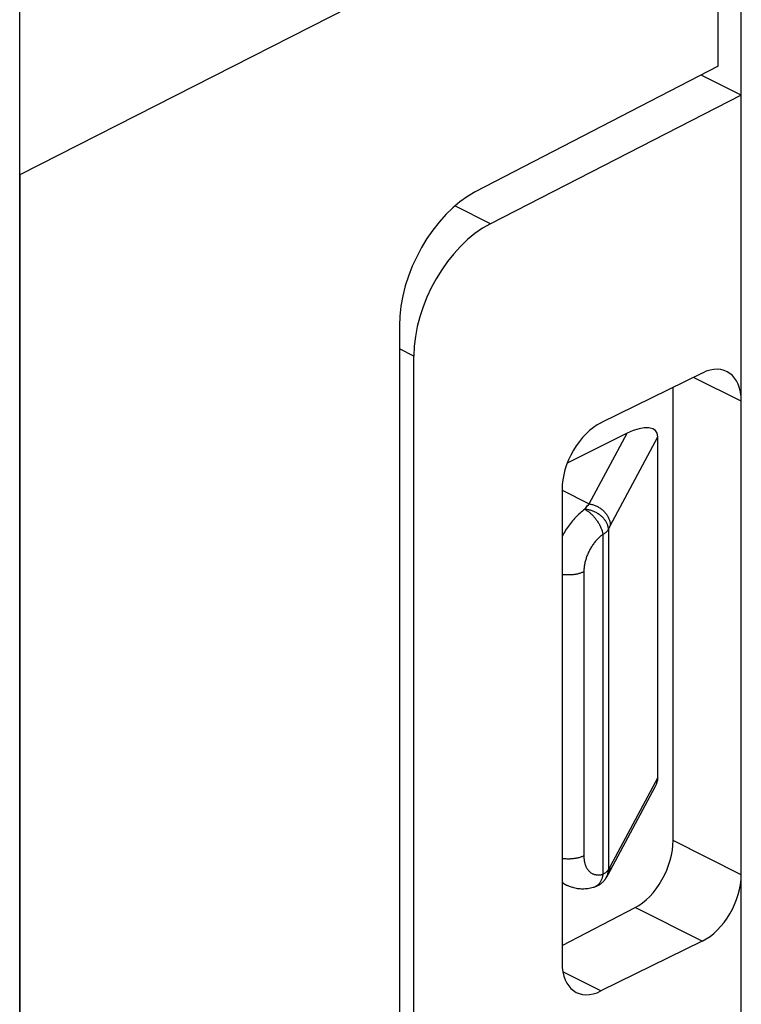
# Model space of a CAD drawing. Units: millimetres. Extents: x 110.1 to 150.9, y 87.1 to 139.2.
# Drawn here: x 133.3 to 139.9, y 116.9 to 125.9 of the extents above; entities that cross this region are included whole.
import ezdxf

# ---------------------------------------------------------------- set-up
doc = ezdxf.new("R2010")
doc.units = ezdxf.units.MM
doc.header["$LTSCALE"] = 16.335
doc.layers.get('0').update_dxf_attribs({"linetype": 'CONTINUOUS'})
doc.layers.add('268', color=7, linetype='CONTINUOUS')
doc.layers.add('RACCORDO', color=7, linetype='CONTINUOUS')

msp = doc.modelspace()

# ---------------------------------------------------------------- linework, layer by layer
at = {"color": 7, "linetype": 'CONTINUOUS'}
for p, q in [((139.9284, 97.0756), (139.9284, 127.9139)), ((139.7175, 125.5199), (139.7175, 127.776)), ((139.7175, 125.5199), (137.4942, 124.3687)), ((139.5605, 125.4386), (139.5605, 125.4374)), ((139.9284, 125.2535), (139.5605, 125.4374)), ((139.9284, 125.2535), (137.6334, 124.0772)), ((136.7995, 123.143), (136.7995, 98.8943)), ((136.9326, 99.1785), (136.9326, 122.867)), ((139.5717, 122.7118), (138.6445, 122.2562)), ((139.3043, 118.4359), (139.3043, 122.5804)), ((138.8827, 122.1612), (138.3355, 121.8876)), ((139.1655, 119.0117), (139.1655, 122.1294)), ((138.2878, 121.648), (138.2878, 117.3178)), ((138.3346, 118.0257), (138.2878, 118.0491)), ((138.2878, 117.4766), (138.9569, 117.8231)), ((139.5717, 117.5157), (138.6445, 117.06))]:
    msp.add_line(p, q, dxfattribs=at)
at = {"color": 253, "linetype": 'CONTINUOUS'}
for p, q in [((139.7175, 127.776), (133.3257, 124.5241)), ((137.6334, 124.0772), (137.3076, 124.2402)), ((136.9326, 122.867), (136.7995, 122.9336)), ((139.9284, 122.454), (139.4916, 122.6724)), ((138.5364, 121.5149), (138.8827, 122.1612)), ((138.7295, 121.3159), (139.1655, 122.1294)), ((138.2878, 121.6392), (138.5364, 121.5149)), ((138.6618, 121.237), (138.6618, 118.1276)), ((138.7135, 121.2818), (138.7135, 118.1725)), ((138.4875, 120.8942), (138.4875, 118.2961)), ((139.1655, 119.0117), (138.7295, 118.1982)), ((139.9284, 118.1239), (139.3043, 118.4359)), ((139.5717, 117.5157), (138.9569, 117.8231)), ((138.6445, 117.06), (138.2951, 117.2347))]:
    msp.add_line(p, q, dxfattribs=at)
for points in [[(138.4951, 121.4655), (138.5018, 121.4744), (138.5086, 121.4832), (138.5154, 121.4916), (138.5223, 121.4997), (138.5293, 121.5075), (138.5364, 121.5149)], [(138.5364, 121.5149), (138.5441, 121.5138), (138.5519, 121.5123), (138.5596, 121.5106), (138.5674, 121.5085), (138.575, 121.5063), (138.5826, 121.5037), (138.5901, 121.5009), (138.5975, 121.4978), (138.6049, 121.4945), (138.6121, 121.4909), (138.6192, 121.4871), (138.6261, 121.4831), (138.633, 121.4788), (138.6396, 121.4743), (138.6461, 121.4696), (138.6524, 121.4647), (138.6585, 121.4595), (138.6645, 121.4542), (138.6702, 121.4487), (138.6757, 121.4431), (138.681, 121.4372), (138.686, 121.4312), (138.6908, 121.4251), (138.6954, 121.4188), (138.6996, 121.4124), (138.7037, 121.4059), (138.7074, 121.3993), (138.7109, 121.3926), (138.7141, 121.3858), (138.717, 121.379), (138.7196, 121.372), (138.7219, 121.3651), (138.7239, 121.3581), (138.7256, 121.351), (138.727, 121.344), (138.7281, 121.3369), (138.7289, 121.3299), (138.7294, 121.3229), (138.7295, 121.3159)], [(138.4951, 121.4655), (138.4844, 121.4575), (138.4738, 121.4492), (138.4632, 121.4406), (138.4528, 121.4315), (138.4424, 121.4222), (138.4321, 121.4125), (138.422, 121.4025), (138.412, 121.3921), (138.4022, 121.3815), (138.3925, 121.3706), (138.3829, 121.3593), (138.3735, 121.3478), (138.3643, 121.3361), (138.3553, 121.3241), (138.3464, 121.3118), (138.3378, 121.2993), (138.3294, 121.2866), (138.3212, 121.2737), (138.3132, 121.2606), (138.3055, 121.2474), (138.298, 121.2339), (138.2907, 121.2203), (138.2878, 121.2147)], [(138.7135, 121.2818), (138.7131, 121.288), (138.7123, 121.2942), (138.7112, 121.3004), (138.7099, 121.3067), (138.7082, 121.3129), (138.7062, 121.3192), (138.704, 121.3254), (138.7015, 121.3316), (138.6986, 121.3378), (138.6955, 121.3439), (138.6922, 121.35), (138.6885, 121.3559), (138.6846, 121.3619), (138.6805, 121.3677), (138.6761, 121.3734), (138.6714, 121.3791), (138.6665, 121.3846), (138.6614, 121.39), (138.6561, 121.3953), (138.6505, 121.4004), (138.6448, 121.4054), (138.6388, 121.4103), (138.6327, 121.4149), (138.6264, 121.4194), (138.6199, 121.4238), (138.6133, 121.4279), (138.6065, 121.4319), (138.5996, 121.4357), (138.5926, 121.4393), (138.5854, 121.4426), (138.5782, 121.4458), (138.5709, 121.4487), (138.5634, 121.4515), (138.556, 121.454), (138.5484, 121.4562), (138.5408, 121.4583), (138.5332, 121.4601), (138.5256, 121.4616), (138.5179, 121.463), (138.5103, 121.464), (138.5027, 121.4648), (138.4951, 121.4655)], [(138.4951, 121.4655), (138.5008, 121.4625), (138.5065, 121.4593), (138.5123, 121.4558), (138.5181, 121.4521), (138.5239, 121.4481), (138.5297, 121.444), (138.5354, 121.4396), (138.5412, 121.4349), (138.5469, 121.4301), (138.5525, 121.4251), (138.5581, 121.4199), (138.5637, 121.4145), (138.5692, 121.409), (138.5746, 121.4032), (138.5799, 121.3974), (138.5851, 121.3913), (138.5902, 121.3852), (138.5952, 121.3789), (138.6001, 121.3725), (138.6048, 121.366), (138.6095, 121.3594), (138.6139, 121.3527), (138.6182, 121.3459), (138.6224, 121.3391), (138.6264, 121.3322), (138.6302, 121.3253), (138.6338, 121.3184), (138.6373, 121.3114), (138.6405, 121.3045), (138.6436, 121.2975), (138.6465, 121.2906), (138.6492, 121.2837), (138.6516, 121.2768), (138.6539, 121.27), (138.6559, 121.2632), (138.6577, 121.2565), (138.6593, 121.2499), (138.6606, 121.2434), (138.6618, 121.237)], [(138.7135, 121.2818), (138.7161, 121.2879), (138.7188, 121.2939), (138.7214, 121.2996), (138.7241, 121.3052), (138.7268, 121.3106), (138.7295, 121.3159)], [(138.6618, 121.237), (138.6553, 121.2322), (138.649, 121.2272), (138.6426, 121.222), (138.6364, 121.2166), (138.6302, 121.211), (138.624, 121.2052), (138.6179, 121.1992), (138.6119, 121.193), (138.606, 121.1866), (138.6002, 121.18), (138.5945, 121.1733), (138.5888, 121.1664), (138.5833, 121.1593), (138.5779, 121.1521), (138.5726, 121.1448), (138.5674, 121.1373), (138.5624, 121.1297), (138.5574, 121.1219), (138.5526, 121.1141), (138.548, 121.1061), (138.5435, 121.098), (138.5391, 121.0899), (138.5349, 121.0816), (138.5309, 121.0733), (138.527, 121.0649), (138.5233, 121.0565), (138.5197, 121.0479), (138.5164, 121.0394), (138.5132, 121.0308), (138.5101, 121.0222), (138.5073, 121.0136), (138.5046, 121.0049), (138.5021, 120.9962), (138.4998, 120.9876), (138.4977, 120.9789), (138.4958, 120.9703), (138.4941, 120.9618), (138.4926, 120.9532), (138.4913, 120.9447), (138.4901, 120.9362), (138.4892, 120.9277), (138.4885, 120.9193), (138.488, 120.9109), (138.4876, 120.9025), (138.4875, 120.8942)], [(138.6618, 121.237), (138.6665, 121.2394), (138.6711, 121.242), (138.6756, 121.2446), (138.6799, 121.2474), (138.684, 121.2502), (138.6879, 121.2531), (138.6916, 121.256), (138.6951, 121.2591), (138.6984, 121.2622), (138.7015, 121.2653), (138.7044, 121.2685), (138.707, 121.2718), (138.7094, 121.2751), (138.7116, 121.2784), (138.7135, 121.2818)], [(138.4875, 120.8942), (138.4817, 120.8914), (138.4757, 120.8888), (138.4695, 120.8862), (138.463, 120.8838), (138.4564, 120.8815), (138.4496, 120.8793), (138.4426, 120.8773), (138.4355, 120.8755), (138.4282, 120.8737), (138.4208, 120.8722), (138.4132, 120.8707), (138.4056, 120.8695), (138.3979, 120.8683), (138.3901, 120.8674), (138.3822, 120.8666), (138.3742, 120.8659), (138.3662, 120.8654), (138.3582, 120.8651), (138.3501, 120.8649), (138.3421, 120.8649), (138.334, 120.8651), (138.326, 120.8654), (138.318, 120.8659), (138.3101, 120.8666), (138.3022, 120.8674), (138.2943, 120.8683), (138.2878, 120.8693)], [(138.4875, 118.2961), (138.4817, 118.2933), (138.4757, 118.2907), (138.4695, 118.2881), (138.463, 118.2857), (138.4564, 118.2834), (138.4496, 118.2813), (138.4426, 118.2793), (138.4355, 118.2774), (138.4282, 118.2757), (138.4208, 118.2741), (138.4132, 118.2727), (138.4056, 118.2714), (138.3979, 118.2703), (138.3901, 118.2693), (138.3822, 118.2685), (138.3742, 118.2678), (138.3662, 118.2674), (138.3582, 118.267), (138.3501, 118.2669), (138.3421, 118.2669), (138.334, 118.267), (138.326, 118.2674), (138.318, 118.2678), (138.3101, 118.2685), (138.3022, 118.2693), (138.2943, 118.2703), (138.2878, 118.2712)], [(138.4875, 118.2961), (138.4876, 118.2881), (138.4879, 118.2801), (138.4885, 118.2723), (138.4892, 118.2647), (138.4901, 118.2572), (138.4912, 118.2499), (138.4925, 118.2427), (138.494, 118.2356), (138.4957, 118.2287), (138.4976, 118.222), (138.4997, 118.2154), (138.502, 118.209), (138.5045, 118.2029), (138.5071, 118.1968), (138.51, 118.191), (138.513, 118.1854), (138.5162, 118.18), (138.5196, 118.1748), (138.5231, 118.1699), (138.5269, 118.1651), (138.5307, 118.1606), (138.5348, 118.1563), (138.539, 118.1522), (138.5433, 118.1484), (138.5478, 118.1448), (138.5525, 118.1415), (138.5573, 118.1384), (138.5622, 118.1356), (138.5673, 118.133), (138.5725, 118.1307), (138.5778, 118.1286), (138.5832, 118.1268), (138.5887, 118.1253), (138.5944, 118.124), (138.6001, 118.123), (138.6059, 118.1223), (138.6118, 118.1218), (138.6179, 118.1216), (138.6239, 118.1217), (138.6301, 118.122), (138.6363, 118.1226), (138.6426, 118.1234), (138.6489, 118.1246), (138.6553, 118.126), (138.6618, 118.1276)], [(138.7135, 118.1725), (138.7117, 118.1692), (138.7096, 118.166), (138.7073, 118.1628), (138.7048, 118.1596), (138.702, 118.1565), (138.6989, 118.1533), (138.6957, 118.1502), (138.6922, 118.1472), (138.6885, 118.1442), (138.6845, 118.1412), (138.6804, 118.1384), (138.676, 118.1356), (138.6715, 118.1328), (138.6667, 118.1302), (138.6618, 118.1276)], [(138.6806, 118.0787), (138.6846, 118.0843), (138.6885, 118.0903), (138.6922, 118.0965), (138.6955, 118.1028), (138.6986, 118.1093), (138.7015, 118.1159), (138.704, 118.1226), (138.7062, 118.1295), (138.7082, 118.1364), (138.7099, 118.1435), (138.7112, 118.1506), (138.7123, 118.1578), (138.7131, 118.1651), (138.7135, 118.1725)], [(138.7126, 118.1296), (138.7141, 118.1323), (138.717, 118.1384), (138.7196, 118.1446), (138.7219, 118.151), (138.7239, 118.1575), (138.7256, 118.164), (138.727, 118.1707), (138.7281, 118.1775), (138.7289, 118.1843), (138.7294, 118.1912), (138.7295, 118.1982)], [(138.7295, 118.1982), (138.7268, 118.1932), (138.7241, 118.1885), (138.7214, 118.1841), (138.7188, 118.1799), (138.7161, 118.1761), (138.7135, 118.1725)], [(138.6618, 118.1276), (138.6606, 118.1203), (138.6593, 118.1131), (138.6577, 118.1061), (138.6559, 118.0992), (138.6538, 118.0924), (138.6516, 118.0858), (138.6491, 118.0794), (138.6465, 118.0732), (138.6436, 118.0673), (138.6405, 118.0615), (138.6372, 118.0559), (138.6338, 118.0506), (138.6301, 118.0455), (138.6263, 118.0407), (138.6223, 118.0361), (138.6182, 118.0318), (138.6138, 118.0277), (138.6094, 118.024), (138.6047, 118.0205), (138.6, 118.0173), (138.5951, 118.0144), (138.5901, 118.0118), (138.585, 118.0095), (138.5797, 118.0075), (138.5746, 118.0059)], [(138.2878, 118.0588), (138.2905, 118.0563), (138.2977, 118.0499), (138.3052, 118.044), (138.313, 118.0384), (138.321, 118.0333), (138.3292, 118.0285), (138.3346, 118.0257)]]:
    msp.add_lwpolyline(points, dxfattribs=at)
at = {"color": 7, "linetype": 'CONTINUOUS'}
for points in [[(138.6806, 118.0787), (138.6813, 118.0797), (138.6856, 118.0856), (138.6899, 118.0917), (138.6942, 118.0982), (138.6984, 118.1049), (138.7027, 118.1119), (138.7069, 118.1191), (138.7111, 118.1267), (139.1407, 118.9284)], [(138.6806, 118.0787), (138.6761, 118.0728), (138.6713, 118.0672), (138.6664, 118.0617), (138.6612, 118.0564), (138.6559, 118.0513), (138.6504, 118.0464), (138.6446, 118.0417), (138.6387, 118.0371), (138.6326, 118.0328), (138.6264, 118.0288), (138.6199, 118.0249), (138.6134, 118.0213), (138.6066, 118.0179), (138.5997, 118.0148), (138.5927, 118.0119), (138.5856, 118.0093), (138.5784, 118.007), (138.5738, 118.0056)], [(138.5739, 118.0056), (138.5614, 118.0024), (138.549, 117.9996), (138.5368, 117.9973), (138.5246, 117.9955), (138.5125, 117.994), (138.5005, 117.993), (138.4886, 117.9925), (138.4768, 117.9923), (138.4651, 117.9925), (138.4536, 117.9932), (138.4421, 117.9942), (138.4307, 117.9957), (138.4195, 117.9975), (138.4084, 117.9997), (138.3974, 118.0023), (138.3866, 118.0053), (138.3759, 118.0086), (138.3654, 118.0123), (138.3549, 118.0164), (138.3447, 118.0209), (138.3346, 118.0257)]]:
    msp.add_lwpolyline(points, dxfattribs=at)
for centre, major_axis, ratio, start_param, end_param in [((137.4942, 123.5027), (0.435, 0.9005), 0.601612, 0.67649, 2.247286), ((137.6459, 123.2175), (0.4535, 0.8913), 0.617698, 0.706531, 2.259874), ((139.5717, 122.2788), (0.2268, 0.4456), 0.617698, -0.881719, 0.689077), ((138.6445, 121.8232), (0.2268, 0.4456), 0.617698, 0.689077, 2.259874), ((138.8827, 121.988), (0.2698, 0.1869), 0.454788, -0.305314, 1.265482), ((138.8827, 118.8703), (0.2698, 0.1869), 0.454788, -0.726041, -0.305314), ((138.9569, 118.2561), (0.2175, 0.4503), 0.601612, -2.465103, -0.894306), ((139.5717, 117.9487), (0.2268, 0.4456), 0.617698, -2.452515, -0.881719), ((138.6445, 117.4931), (0.2268, 0.4456), 0.617698, 2.259874, 3.83067)]:
    msp.add_ellipse(centre, major_axis=major_axis, ratio=ratio, start_param=start_param, end_param=end_param, dxfattribs=at)
at = {"layer": '268', "color": 7, "linetype": 'CONTINUOUS'}
msp.add_line((133.3257, 90.1317), (133.3257, 128.3083), dxfattribs=at)
at = {"layer": 'RACCORDO', "color": 7, "linetype": 'CONTINUOUS'}
msp.add_line((133.3257, 124.5241), (133.3257, 93.9159), dxfattribs=at)

doc.saveas('drawing.dxf')
